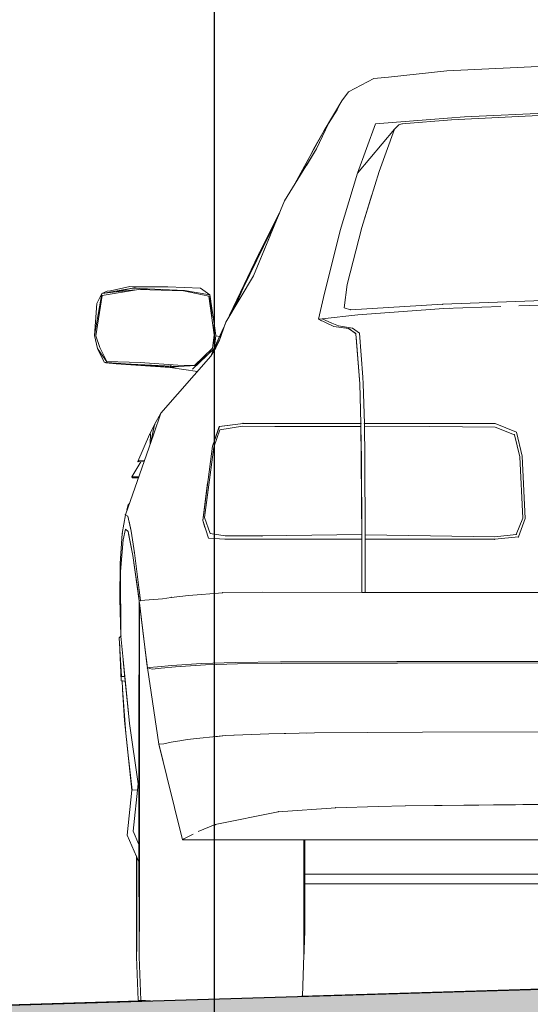
# Model space of a CAD drawing. Units: metres. Extents: x 416496 to 416982, y 6461495 to 6461774.
# Drawn here: x 416965 to 416965, y 6461499 to 6461501 of the extents above; entities that cross this region are included whole.
import ezdxf

# ---------------------------------------------------------------- set-up
doc = ezdxf.new("R2010")
doc.units = ezdxf.units.M
doc.header["$LTSCALE"] = 0.5
for name, color, linetype in [('Furniture&', 7, 'Continuous'), ('HALJASTUS', 7, 'Continuous'), ('Labels', 7, 'Continuous')]:
    doc.layers.add(name, color=color, linetype=linetype)
doc.dimstyles.new('GENERATED_STYLE__8', dxfattribs={"dimtxt": 0.18, "dimasz": 0.010944, "dimexe": 0.18, "dimexo": 0.0625, "dimgap": 0.09, "dimtad": 0, "dimtih": 1, "dimtoh": 1, "dimdec": 4, "dimzin": 0, "dimdsep": 46, "dimcen": 0.09, "dimadec": 0, "dimazin": 0, "dimtfac": 1, "dimtdec": 4, "dimtmove": 0, "dimatfit": 3, "dimldrblk": 'ARROWHEAD_11', "dimfxl": 0, "dimtolj": 1, "dimtzin": 0, "dimarcsym": 0})

# ---------------------------------------------------------------- blocks, each defined once
blk = doc.blocks.new('Section Elem_9_3', base_point=(416945.5455, 6461486.9105))
at = {"layer": 'Furniture&', "color": 253, "linetype": 'Continuous', "lineweight": 20, "true_color": 0x9f9f9f}
for p, q in [((416965.6543, 6461500.7471), (416965.3343, 6461500.7319)), ((416965.2238, 6461500.7203), (416965.2461, 6461500.7224)), ((416965.2461, 6461500.7224), (416965.3343, 6461500.7319)), ((416965.2238, 6461500.7203), (416965.1854, 6461500.7001)), ((416965.1854, 6461500.7001), (416965.1753, 6461500.6862)), ((416965.1628, 6461500.665), (416965.1753, 6461500.6862)), ((416965.1683, 6461500.6727), (416965.174, 6461500.6837)), ((416965.174, 6461500.6837), (416965.1745, 6461500.6848)), ((416965.1745, 6461500.6848), (416965.1753, 6461500.6862)), ((416965.1753, 6461500.6862), (416965.1753, 6461500.6862)), ((416965.1489, 6461500.6413), (416965.1628, 6461500.665)), ((416965.1628, 6461500.665), (416965.1489, 6461500.6413)), ((416965.1553, 6461500.652), (416965.1683, 6461500.6727)), ((416965.3097, 6461500.6582), (416965.3611, 6461500.6624)), ((416965.5294, 6461500.6671), (416965.3413, 6461500.6576)), ((416965.5731, 6461500.6715), (416965.3611, 6461500.6624)), ((416965.5731, 6461500.6715), (416965.3611, 6461500.6624)), ((416965.1371, 6461500.6136), (416965.1553, 6461500.652)), ((416965.1371, 6461500.6136), (416965.1553, 6461500.652)), ((416965.1489, 6461500.6413), (416965.1553, 6461500.652)), ((416965.1553, 6461500.652), (416965.1596, 6461500.6588)), ((416965.2266, 6461500.6515), (416965.1991, 6461500.577)), ((416965.2266, 6461500.6514), (416965.1991, 6461500.577)), ((416965.3097, 6461500.6582), (416965.2266, 6461500.6515)), ((416965.2554, 6461500.6436), (416965.2618, 6461500.6502)), ((416965.2618, 6461500.6502), (416965.2617, 6461500.6501)), ((416965.2664, 6461500.6515), (416965.2618, 6461500.6502)), ((416965.2664, 6461500.6515), (416965.2618, 6461500.6502)), ((416965.2618, 6461500.6502), (416965.2618, 6461500.6502)), ((416965.3413, 6461500.6576), (416965.2664, 6461500.6515)), ((416965.2673, 6461500.6516), (416965.2664, 6461500.6515)), ((416965.127, 6461500.6022), (416965.1489, 6461500.6413)), ((416965.1489, 6461500.6413), (416965.1349, 6461500.6166)), ((416965.1489, 6461500.6413), (416965.1388, 6461500.6233)), ((416965.1991, 6461500.577), (416965.2553, 6461500.6436)), ((416965.2318, 6461500.5793), (416965.2554, 6461500.6436)), ((416965.0889, 6461500.5349), (416965.1371, 6461500.6136)), ((416965.1219, 6461500.5887), (416965.1371, 6461500.6136)), ((416965.1349, 6461500.6166), (416965.128, 6461500.6042)), ((416965.1368, 6461500.6131), (416965.1371, 6461500.6136)), ((416965.1215, 6461500.592), (416965.1047, 6461500.5607)), ((416965.1076, 6461500.5659), (416965.127, 6461500.6022)), ((416965.1103, 6461500.5719), (416965.1246, 6461500.5978)), ((416965.1991, 6461500.577), (416965.173, 6461500.49)), ((416965.1991, 6461500.577), (416965.173, 6461500.49)), ((416965.1995, 6461500.5775), (416965.1991, 6461500.577)), ((416965.206, 6461500.4949), (416965.2318, 6461500.5793)), ((416965.1103, 6461500.5719), (416965.1029, 6461500.5577)), ((416965.1076, 6461500.5659), (416965.1051, 6461500.5613)), ((416965.2211, 6461500.5443), (416965.206, 6461500.4949)), ((416965.042, 6461500.4216), (416965.0889, 6461500.5349)), ((416965.0811, 6461500.5159), (416965.0506, 6461500.4561)), ((416965.0814, 6461500.5167), (416965.0705, 6461500.496)), ((416965.0798, 6461500.5129), (416965.0197, 6461500.3899)), ((416965.0779, 6461500.5082), (416965.0264, 6461500.4027)), ((416965.0264, 6461500.4027), (416965.0778, 6461500.5081)), ((416965.0764, 6461500.5051), (416965.0765, 6461500.5054)), ((416965.0197, 6461500.3899), (416965.0656, 6461500.4839)), ((416965.042, 6461500.4216), (416965.0677, 6461500.4836)), ((416965.0493, 6461500.4537), (416965.0705, 6461500.496)), ((416965.0506, 6461500.4561), (416965.0705, 6461500.496)), ((416965.0717, 6461500.4956), (416965.0718, 6461500.4958)), ((416965.173, 6461500.49), (416965.1476, 6461500.3888)), ((416965.173, 6461500.49), (416965.1476, 6461500.3888)), ((416965.206, 6461500.4949), (416965.1835, 6461500.4084)), ((416965.0045, 6461500.3591), (416965.0493, 6461500.4537)), ((416965.0056, 6461500.361), (416965.0506, 6461500.4561)), ((416965.0058, 6461500.3618), (416965.0493, 6461500.4537)), ((416965.0493, 6461500.4537), (416965.0496, 6461500.4543)), ((416965.0509, 6461500.4566), (416965.0506, 6461500.4561)), ((416965.0506, 6461500.4561), (416965.0506, 6461500.4561)), ((416965, 6461500.3515), (416965.042, 6461500.4216)), ((416965, 6461500.3515), (416965.042, 6461500.4216)), ((416965.0419, 6461500.4215), (416965.042, 6461500.4216)), ((416965.042, 6461500.4216), (416965.0421, 6461500.4218)), ((416964.8017, 6461500.3315), (416964.8124, 6461500.3947)), ((416964.8124, 6461500.3947), (416964.8048, 6461500.3798)), ((416964.8124, 6461500.3947), (416964.8588, 6461500.4029)), ((416964.8124, 6461500.3947), (416964.8205, 6461500.3984)), ((416964.8124, 6461500.3947), (416964.8341, 6461500.3975)), ((416964.813, 6461500.392), (416964.8681, 6461500.4011)), ((416964.8205, 6461500.3984), (416964.8259, 6461500.3989)), ((416964.8259, 6461500.3989), (416964.8548, 6461500.4055)), ((416964.8588, 6461500.4029), (416964.8341, 6461500.3975)), ((416964.8341, 6461500.3975), (416964.8625, 6461500.4002)), ((416964.8548, 6461500.4055), (416964.9123, 6461500.4049)), ((416964.8647, 6461500.4042), (416964.8583, 6461500.4028)), ((416964.9374, 6461500.3995), (416964.8588, 6461500.4029)), ((416964.8647, 6461500.4042), (416964.9123, 6461500.4049)), ((416964.9359, 6461500.3987), (416964.8681, 6461500.4011)), ((416964.8712, 6461500.401), (416964.8808, 6461500.4019)), ((416964.9617, 6461500.4028), (416964.9123, 6461500.4049)), ((416964.9359, 6461500.3987), (416964.9743, 6461500.3906)), ((416964.9759, 6461500.3926), (416964.9374, 6461500.3995)), ((416964.9759, 6461500.3926), (416964.9617, 6461500.4028)), ((416965.0264, 6461500.4027), (416965.0135, 6461500.374)), ((416965.0264, 6461500.4027), (416965.0264, 6461500.4027)), ((416965.1835, 6461500.4084), (416965.1791, 6461500.3729)), ((416965.1834, 6461500.4084), (416965.1791, 6461500.3729)), ((416965.1835, 6461500.4084), (416965.1834, 6461500.4084)), ((416964.8017, 6461500.3315), (416964.8048, 6461500.3798)), ((416964.8034, 6461500.331), (416964.813, 6461500.392)), ((416964.9743, 6461500.3906), (416964.9826, 6461500.3321)), ((416964.9759, 6461500.3926), (416964.977, 6461500.387)), ((416964.9759, 6461500.3926), (416964.9795, 6461500.3537)), ((416964.9759, 6461500.3926), (416964.9828, 6461500.346)), ((416964.977, 6461500.387), (416964.9774, 6461500.3826)), ((416965.0066, 6461500.3625), (416965.0197, 6461500.3899)), ((416965.0097, 6461500.3676), (416965.0197, 6461500.3899)), ((416965.0197, 6461500.3899), (416965.0097, 6461500.3677)), ((416965.1476, 6461500.3888), (416965.1404, 6461500.3559)), ((416965.3281, 6461500.3785), (416965.5552, 6461500.387)), ((416965.4432, 6461500.3759), (416965.5818, 6461500.3806)), ((416965.0135, 6461500.374), (416965.0135, 6461500.374)), ((416965.014, 6461500.3774), (416965.0142, 6461500.3777)), ((416965.1791, 6461500.3729), (416965.1888, 6461500.3703)), ((416965.1888, 6461500.3703), (416965.3281, 6461500.3785)), ((416965.1995, 6461500.3626), (416965.3299, 6461500.3722)), ((416965.3299, 6461500.3722), (416965.1996, 6461500.3626)), ((416965.416, 6461500.375), (416965.3299, 6461500.3722)), ((416965.3299, 6461500.3722), (416965.3381, 6461500.3724)), ((416964.9898, 6461500.3225), (416965, 6461500.3515)), ((416964.9946, 6461500.3362), (416965, 6461500.3515)), ((416965.1404, 6461500.3559), (416965.1457, 6461500.3566)), ((416965.1404, 6461500.3559), (416965.145, 6461500.3537)), ((416965.1404, 6461500.3559), (416965.1635, 6461500.3451)), ((416965.1457, 6461500.3566), (416965.1995, 6461500.3626)), ((416965.1457, 6461500.3566), (416965.1605, 6461500.35)), ((416965.1605, 6461500.35), (416965.1703, 6461500.3457)), ((416964.9805, 6461500.3467), (416964.9828, 6461500.346)), ((416964.985, 6461500.3315), (416964.9828, 6461500.346)), ((416964.9829, 6461500.3133), (416964.9972, 6461500.3437)), ((416964.9906, 6461500.3291), (416964.9965, 6461500.3417)), ((416964.9906, 6461500.3291), (416964.9963, 6461500.3411)), ((416964.9923, 6461500.3318), (416964.994, 6461500.3345)), ((416965.1635, 6461500.3451), (416965.1856, 6461500.342)), ((416965.1703, 6461500.3457), (416965.1915, 6461500.3424)), ((416965.1915, 6461500.3424), (416965.1793, 6461500.3443)), ((416965.1856, 6461500.342), (416965.1858, 6461500.3418)), ((416965.1968, 6461500.3342), (416965.1858, 6461500.3418)), ((416965.186, 6461500.3417), (416965.1961, 6461500.3345)), ((416965.2022, 6461500.3348), (416965.1915, 6461500.3424)), ((416965.1923, 6461500.3418), (416965.1915, 6461500.3424)), ((416965.1945, 6461500.3356), (416965.1945, 6461500.3358)), ((416965.1961, 6461500.3345), (416965.1968, 6461500.3342)), ((416965.2022, 6461500.3348), (416965.2072, 6461500.2684)), ((416965.2022, 6461500.3348), (416965.2023, 6461500.3333)), ((416964.8062, 6461500.3116), (416964.8017, 6461500.3315)), ((416964.8034, 6461500.331), (416964.8096, 6461500.3129)), ((416964.9826, 6461500.3321), (416964.9798, 6461500.3119)), ((416964.9829, 6461500.3134), (416964.985, 6461500.3315)), ((416964.9849, 6461500.3308), (416964.9905, 6461500.3295)), ((416964.9852, 6461500.3128), (416964.9898, 6461500.3225)), ((416964.9855, 6461500.3182), (416964.9906, 6461500.3291)), ((416964.9877, 6461500.319), (416964.9906, 6461500.3247)), ((416964.9923, 6461500.3318), (416964.9906, 6461500.3291)), ((416965.1968, 6461500.3342), (416965.1969, 6461500.3336)), ((416965.1968, 6461500.3336), (416965.2027, 6461500.258)), ((416965.1969, 6461500.3327), (416965.1972, 6461500.3289)), ((416965.2027, 6461500.258), (416965.1972, 6461500.3289)), ((416964.8213, 6461500.29), (416964.8062, 6461500.3116)), ((416964.816, 6461500.2907), (416964.8062, 6461500.3116)), ((416964.8201, 6461500.292), (416964.8096, 6461500.3129)), ((416964.9495, 6461500.2802), (416964.9821, 6461500.3111)), ((416964.9798, 6461500.3119), (416964.9527, 6461500.286)), ((416964.9821, 6461500.3111), (416964.9547, 6461500.286)), ((416964.9772, 6461500.2999), (416964.9808, 6461500.3079)), ((416964.9852, 6461500.3128), (416964.9773, 6461500.3)), ((416964.9811, 6461500.3086), (416964.9773, 6461500.3)), ((416964.9812, 6461500.3088), (416964.9774, 6461500.3001)), ((416964.9811, 6461500.3085), (416964.9808, 6461500.3079)), ((416964.9811, 6461500.3086), (416964.9812, 6461500.3087)), ((416964.9812, 6461500.3088), (416964.9851, 6461500.3148)), ((416964.9813, 6461500.3088), (416964.9829, 6461500.3133)), ((416964.9851, 6461500.3148), (416964.9877, 6461500.319)), ((416964.9877, 6461500.3189), (416964.9877, 6461500.319)), ((416964.8213, 6461500.29), (416964.816, 6461500.2907)), ((416964.816, 6461500.2907), (416964.8185, 6461500.29)), ((416964.8185, 6461500.29), (416964.8343, 6461500.2882)), ((416964.8706, 6461500.2902), (416964.8201, 6461500.292)), ((416964.8211, 6461500.2903), (416964.8621, 6461500.2874)), ((416964.8213, 6461500.29), (416964.8468, 6461500.2882)), ((416964.9274, 6461500.2862), (416964.8706, 6461500.2902)), ((416964.9017, 6461500.2138), (416964.9773, 6461500.3)), ((416964.9652, 6461500.298), (416964.9546, 6461500.286)), ((416964.9785, 6461500.3026), (416964.9774, 6461500.3001)), ((416964.8343, 6461500.2882), (416964.9161, 6461500.2827)), ((416964.8468, 6461500.2882), (416964.9286, 6461500.2841)), ((416964.8468, 6461500.2882), (416964.9216, 6461500.2832)), ((416964.9174, 6461500.2828), (416964.9161, 6461500.2827)), ((416964.9161, 6461500.2827), (416964.9571, 6461500.277)), ((416964.9165, 6461500.2847), (416964.9169, 6461500.287)), ((416964.9174, 6461500.2828), (416964.9216, 6461500.2832)), ((416964.9286, 6461500.2841), (416964.9216, 6461500.2832)), ((416964.9286, 6461500.2841), (416964.9249, 6461500.2836)), ((416964.9527, 6461500.286), (416964.9274, 6461500.2862)), ((416964.9547, 6461500.286), (416964.9286, 6461500.2841)), ((416965.2072, 6461500.2684), (416965.208, 6461500.2581)), ((416965.2027, 6461500.258), (416965.2044, 6461500.1982)), ((416965.2044, 6461500.1982), (416965.2027, 6461500.258)), ((416965.2097, 6461500.1982), (416965.208, 6461500.2581)), ((416964.9017, 6461500.2138), (416964.891, 6461500.1826)), ((416964.8923, 6461500.1964), (416964.9017, 6461500.2138)), ((416964.8847, 6461500.1815), (416964.8921, 6461500.1961)), ((416964.8923, 6461500.1964), (416964.8874, 6461500.1723)), ((416964.8893, 6461500.1813), (416964.8921, 6461500.1962)), ((416964.8925, 6461500.1967), (416964.8921, 6461500.1962)), ((416964.8921, 6461500.1953), (416964.8923, 6461500.1964)), ((416964.8923, 6461500.1964), (416964.8923, 6461500.1964)), ((416964.9903, 6461500.1933), (416964.9798, 6461500.1638)), ((416964.9909, 6461500.1886), (416964.9821, 6461500.1622)), ((416964.9821, 6461500.1622), (416964.9909, 6461500.1886)), ((416964.9902, 6461500.1934), (416964.9825, 6461500.1715)), ((416965.0261, 6461500.1982), (416964.9902, 6461500.1934)), ((416965.0261, 6461500.1982), (416964.9903, 6461500.1933)), ((416965.0253, 6461500.1942), (416964.9909, 6461500.1886)), ((416964.9909, 6461500.1886), (416965.0253, 6461500.1942)), ((416965.0744, 6461500.1937), (416965.0253, 6461500.1942)), ((416965.0253, 6461500.1942), (416965.0744, 6461500.1937)), ((416965.0261, 6461500.1982), (416965.075, 6461500.1982)), ((416965.2045, 6461500.1935), (416965.0744, 6461500.1937)), ((416965.0744, 6461500.1937), (416965.0744, 6461500.1937)), ((416965.075, 6461500.1982), (416965.075, 6461500.1982)), ((416965.075, 6461500.1982), (416965.2044, 6461500.1982)), ((416965.2044, 6461500.1982), (416965.205, 6461500.1441)), ((416965.2044, 6461500.1982), (416965.2044, 6461500.1935)), ((416965.2051, 6461500.1441), (416965.2045, 6461500.1935)), ((416965.2097, 6461500.1982), (416965.2104, 6461500.1441)), ((416965.2097, 6461500.1982), (416965.3085, 6461500.1982)), ((416965.2097, 6461500.1982), (416965.2098, 6461500.1939)), ((416965.3085, 6461500.1982), (416965.2097, 6461500.1982)), ((416965.2098, 6461500.1939), (416965.3085, 6461500.1936)), ((416965.3085, 6461500.1982), (416965.4075, 6461500.1982)), ((416965.3085, 6461500.1982), (416965.4075, 6461500.1982)), ((416965.3085, 6461500.1936), (416965.4075, 6461500.1924)), ((416965.3085, 6461500.1936), (416965.3085, 6461500.1936)), ((416965.4075, 6461500.1924), (416965.4074, 6461500.1924)), ((416965.4075, 6461500.1982), (416965.4398, 6461500.1852)), ((416965.4398, 6461500.1852), (416965.4075, 6461500.1982)), ((416965.4075, 6461500.1924), (416965.4365, 6461500.1811)), ((416964.891, 6461500.1826), (416964.8481, 6461500.0601)), ((416964.8671, 6461500.1404), (416964.8847, 6461500.1815)), ((416964.8861, 6461500.1824), (416964.8847, 6461500.1815)), ((416964.8861, 6461500.1824), (416964.8858, 6461500.1675)), ((416965.4365, 6461500.1811), (416965.4446, 6461500.1475)), ((416965.4446, 6461500.1475), (416965.4365, 6461500.1811)), ((416965.4398, 6461500.1852), (416965.4482, 6461500.1485)), ((416965.4482, 6461500.1485), (416965.4398, 6461500.1852)), ((416964.9798, 6461500.1638), (416964.9652, 6461500.0511)), ((416964.9821, 6461500.1622), (416964.9679, 6461500.056)), ((416964.8671, 6461500.1404), (416964.8685, 6461500.1418)), ((416964.8768, 6461500.142), (416964.8685, 6461500.1418)), ((416965.2056, 6461500.0229), (416965.205, 6461500.1441)), ((416965.2056, 6461500.0299), (416965.2051, 6461500.1441)), ((416965.2104, 6461500.1441), (416965.2109, 6461500.0294)), ((416965.4446, 6461500.1475), (416965.4492, 6461500.055)), ((416965.4492, 6461500.055), (416965.4446, 6461500.1475)), ((416965.4482, 6461500.1485), (416965.4528, 6461500.0543)), ((416965.4528, 6461500.0543), (416965.4482, 6461500.1485)), ((416964.8713, 6461500.1403), (416964.858, 6461500.1172)), ((416964.8762, 6461500.1402), (416964.8671, 6461500.1404)), ((416964.858, 6461500.1172), (416964.8682, 6461500.1175)), ((416964.8584, 6461500.1159), (416964.858, 6461500.1172)), ((416964.8676, 6461500.1157), (416964.8584, 6461500.1159)), ((416964.9652, 6461500.0511), (416964.9726, 6461500.1083)), ((416964.8525, 6461500.0753), (416964.8505, 6461500.0671)), ((416964.8526, 6461500.0752), (416964.8506, 6461500.0672)), ((416964.8538, 6461500.0765), (416964.8526, 6461500.0752)), ((416964.8481, 6461500.0601), (416964.8433, 6461500.0316)), ((416964.8519, 6461500.0578), (416964.8481, 6461500.0601)), ((416964.8569, 6461500.0354), (416964.8519, 6461500.0578)), ((416964.9764, 6461500.0316), (416964.9679, 6461500.056)), ((416964.9764, 6461500.0316), (416964.9679, 6461500.056)), ((416965.4393, 6461500.0302), (416965.4492, 6461500.055)), ((416965.4528, 6461500.0543), (416965.4425, 6461500.0264)), ((416965.4425, 6461500.0264), (416965.4528, 6461500.0543)), ((416964.8484, 6461500.0384), (416964.8446, 6461500.0219)), ((416964.8447, 6461500.0219), (416964.8484, 6461500.0384)), ((416964.8523, 6461500.0345), (416964.8484, 6461500.0384)), ((416964.8569, 6461500.0354), (416964.8537, 6461500.0498)), ((416964.9652, 6461500.0511), (416964.9739, 6461500.0245)), ((416964.9685, 6461500.0408), (416964.9652, 6461500.0511)), ((416964.8433, 6461500.0316), (416964.8405, 6461499.9864)), ((416964.8446, 6461500.0219), (416964.8407, 6461499.9744)), ((416964.8408, 6461499.9743), (416964.8447, 6461500.0219)), ((416964.8596, 6461499.9985), (416964.8523, 6461500.0345)), ((416964.8596, 6461499.9985), (416964.8529, 6461500.0312)), ((416964.8618, 6461500.0024), (416964.8569, 6461500.0354)), ((416964.8618, 6461500.0024), (416964.8569, 6461500.0354)), ((416964.9739, 6461500.0245), (416964.9984, 6461500.0232)), ((416964.9985, 6461500.0232), (416964.9739, 6461500.0244)), ((416964.9991, 6461500.0283), (416964.9764, 6461500.0316)), ((416964.9764, 6461500.0316), (416964.9764, 6461500.0316)), ((416964.9984, 6461500.0232), (416965.054, 6461500.0229)), ((416964.9985, 6461500.0232), (416965.054, 6461500.0229)), ((416965.0546, 6461500.028), (416964.9991, 6461500.0283)), ((416964.9991, 6461500.0283), (416964.9991, 6461500.0283)), ((416965.054, 6461500.0229), (416965.054, 6461500.0229)), ((416965.054, 6461500.0229), (416965.2056, 6461500.0229)), ((416965.2056, 6461500.0299), (416965.0546, 6461500.028)), ((416965.2056, 6461500.0229), (416965.2056, 6461500.0299)), ((416965.2056, 6461500.0299), (416965.2056, 6461500.0299)), ((416965.2056, 6461499.9422), (416965.2056, 6461500.0229)), ((416965.2056, 6461499.9422), (416965.2056, 6461500.0229)), ((416965.2109, 6461500.0294), (416965.3096, 6461500.028)), ((416965.2109, 6461500.0229), (416965.2109, 6461500.0294)), ((416965.2109, 6461500.0229), (416965.2109, 6461500.0294)), ((416965.211, 6461499.9422), (416965.2109, 6461500.0229)), ((416965.3088, 6461500.0229), (416965.2109, 6461500.0229)), ((416965.2109, 6461500.0229), (416965.211, 6461499.9422)), ((416965.4069, 6461500.0229), (416965.3088, 6461500.0229)), ((416965.3096, 6461500.028), (416965.4069, 6461500.0267)), ((416965.4069, 6461500.0267), (416965.4393, 6461500.0302)), ((416965.4069, 6461500.0267), (416965.4069, 6461500.0267)), ((416965.4069, 6461500.0229), (416965.4425, 6461500.0264)), ((416964.8596, 6461499.9985), (416964.8683, 6461499.9352)), ((416964.8691, 6461499.9295), (416964.8596, 6461499.9985)), ((416964.8688, 6461499.9461), (416964.8618, 6461500.0024)), ((416964.8405, 6461499.9864), (416964.8399, 6461499.9329)), ((416964.8407, 6461499.9744), (416964.8414, 6461499.8764)), ((416964.8414, 6461499.8765), (416964.8408, 6461499.9743)), ((416964.8414, 6461499.8767), (416964.8399, 6461499.9329)), ((416964.8708, 6461499.9301), (416964.8688, 6461499.9461)), ((416964.9045, 6461499.933), (416964.8708, 6461499.9301)), ((416964.9176, 6461499.935), (416964.9045, 6461499.933)), ((416964.9045, 6461499.933), (416964.9176, 6461499.9349)), ((416964.9045, 6461499.933), (416964.9045, 6461499.933)), ((416964.9176, 6461499.935), (416964.9434, 6461499.938)), ((416964.9434, 6461499.938), (416964.9954, 6461499.9419)), ((416964.9954, 6461499.9419), (416965.0553, 6461499.9426)), ((416965.0553, 6461499.9426), (416965.0554, 6461499.9426)), ((416965.0553, 6461499.9426), (416965.0554, 6461499.9426)), ((416965.0554, 6461499.9426), (416965.2056, 6461499.9422)), ((416965.2057, 6461499.9422), (416965.2056, 6461499.9422)), ((416965.2056, 6461499.9422), (416965.2057, 6461499.9422)), ((416965.211, 6461499.9422), (416965.2057, 6461499.9422)), ((416965.3016, 6461499.9421), (416965.211, 6461499.9422)), ((416965.5479, 6461499.9423), (416965.3016, 6461499.9421)), ((416965.3016, 6461499.9421), (416965.3016, 6461499.9421)), ((416964.8689, 6461499.9138), (416964.8689, 6461499.9303)), ((416964.8708, 6461499.9301), (416964.8691, 6461499.9295)), ((416964.8691, 6461499.9295), (416964.8777, 6461499.8594)), ((416964.8692, 6461499.9284), (416964.8693, 6461499.9151)), ((416964.8694, 6461499.9266), (416964.8777, 6461499.8594)), ((416964.8688, 6461499.8558), (416964.8689, 6461499.9138)), ((416964.8693, 6461499.9151), (416964.8694, 6461499.8588)), ((416964.8389, 6461499.8736), (416964.841, 6461499.8757)), ((416964.8389, 6461499.8736), (416964.8425, 6461499.8151)), ((416964.8414, 6461499.8756), (416964.841, 6461499.8757)), ((416964.8412, 6461499.8757), (416964.8412, 6461499.8835)), ((416964.8414, 6461499.8764), (416964.8414, 6461499.8765)), ((416964.8414, 6461499.8764), (416964.8513, 6461499.7756)), ((416964.8414, 6461499.8756), (416964.8414, 6461499.8757)), ((416964.8391, 6461499.8691), (416964.8392, 6461499.8693)), ((416964.8397, 6461499.858), (416964.8391, 6461499.8691)), ((416964.8418, 6461499.8087), (416964.8392, 6461499.8678)), ((416964.8694, 6461499.8588), (416964.8694, 6461499.7845)), ((416964.8813, 6461499.8305), (416964.8777, 6461499.8594)), ((416964.8777, 6461499.8594), (416964.8815, 6461499.8283)), ((416964.8687, 6461499.7808), (416964.8688, 6461499.8558)), ((416964.845, 6461499.8396), (416964.845, 6461499.8399)), ((416964.845, 6461499.8396), (416964.8476, 6461499.8084)), ((416964.8841, 6461499.8287), (416964.8815, 6461499.8283)), ((416964.8889, 6461499.8265), (416964.8815, 6461499.8283)), ((416964.8989, 6461499.7129), (416964.8815, 6461499.8283)), ((416964.8968, 6461499.8298), (416964.8841, 6461499.8287)), ((416964.8841, 6461499.8287), (416964.8841, 6461499.8287)), ((416964.8841, 6461499.8287), (416964.8841, 6461499.8287)), ((416964.9184, 6461499.8318), (416964.8968, 6461499.8298)), ((416964.9023, 6461499.8277), (416964.924, 6461499.8297)), ((416964.9633, 6461499.835), (416964.9184, 6461499.8318)), ((416964.924, 6461499.8297), (416964.9691, 6461499.8328)), ((416965.0145, 6461499.8365), (416964.9633, 6461499.835)), ((416964.9691, 6461499.8328), (416965.0176, 6461499.8344)), ((416964.9691, 6461499.8328), (416964.9691, 6461499.8328)), ((416965.0828, 6461499.8372), (416965.0145, 6461499.8365)), ((416965.0145, 6461499.8365), (416965.0145, 6461499.8365)), ((416965.0176, 6461499.8344), (416965.0837, 6461499.8351)), ((416965.1695, 6461499.8376), (416965.0828, 6461499.8372)), ((416965.0829, 6461499.8372), (416965.0828, 6461499.8372)), ((416965.0837, 6461499.8351), (416965.1702, 6461499.8355)), ((416965.0837, 6461499.8351), (416965.0837, 6461499.8351)), ((416965.2589, 6461499.8378), (416965.1695, 6461499.8376)), ((416965.2596, 6461499.8356), (416965.1702, 6461499.8355)), ((416965.1702, 6461499.8355), (416965.1702, 6461499.8355)), ((416965.5565, 6461499.838), (416965.2589, 6461499.8378)), ((416965.2596, 6461499.8356), (416965.5569, 6461499.8359)), ((416964.8425, 6461499.8151), (416964.8432, 6461499.8151)), ((416964.8432, 6461499.8151), (416964.847, 6461499.8152)), ((416964.8889, 6461499.8265), (416964.9023, 6461499.8277)), ((416964.8418, 6461499.8087), (416964.8424, 6461499.8086)), ((416964.8418, 6461499.8087), (416964.8475, 6461499.8084)), ((416964.8424, 6461499.8086), (416964.8424, 6461499.8087)), ((416964.8434, 6461499.8086), (416964.8439, 6461499.7964)), ((416964.8543, 6461499.7445), (416964.8476, 6461499.8084)), ((416964.8476, 6461499.8077), (416964.8475, 6461499.8084)), ((416964.8439, 6461499.7963), (416964.8439, 6461499.7964)), ((416964.8439, 6461499.7964), (416964.8458, 6461499.7697)), ((416964.8487, 6461499.7296), (416964.8439, 6461499.7963)), ((416964.8467, 6461499.7485), (416964.8439, 6461499.7958)), ((416964.8694, 6461499.7845), (416964.8695, 6461499.6901)), ((416964.8544, 6461499.7439), (416964.8513, 6461499.7756)), ((416964.8687, 6461499.6936), (416964.8687, 6461499.7808)), ((416964.8467, 6461499.7485), (416964.8579, 6461499.6433)), ((416964.8544, 6461499.7439), (416964.8673, 6461499.6526)), ((416964.8544, 6461499.7439), (416964.8673, 6461499.6526)), ((416964.8524, 6461499.6962), (416964.8487, 6461499.7296)), ((416964.9415, 6461499.7197), (416964.9997, 6461499.7258)), ((416964.9833, 6461499.7241), (416964.9997, 6461499.7258)), ((416964.9997, 6461499.7258), (416965.0649, 6461499.7286)), ((416964.9997, 6461499.7258), (416965.0112, 6461499.7263)), ((416965.1341, 6461499.7298), (416965.0649, 6461499.7286)), ((416965.0906, 6461499.7291), (416965.0649, 6461499.7286)), ((416965.1341, 6461499.7298), (416965.1225, 6461499.7296)), ((416965.2149, 6461499.7305), (416965.1341, 6461499.7298)), ((416965.2149, 6461499.7305), (416965.1341, 6461499.7298)), ((416965.2977, 6461499.7309), (416965.2149, 6461499.7305)), ((416965.2976, 6461499.7309), (416965.2149, 6461499.7305)), ((416965.5761, 6461499.7315), (416965.2976, 6461499.7309)), ((416964.8497, 6461499.7202), (416964.8579, 6461499.6433)), ((416964.9062, 6461499.7135), (416964.8989, 6461499.7129)), ((416964.9054, 6461499.6871), (416964.8989, 6461499.7129)), ((416964.8989, 6461499.7129), (416964.9348, 6461499.5683)), ((416964.9062, 6461499.7135), (416964.9173, 6461499.7158)), ((416964.9173, 6461499.7158), (416964.9334, 6461499.7184)), ((416964.9173, 6461499.7158), (416964.9173, 6461499.7158)), ((416964.9334, 6461499.7184), (416964.9415, 6461499.7197)), ((416964.8524, 6461499.6962), (416964.8583, 6461499.6434)), ((416964.8687, 6461499.5981), (416964.8687, 6461499.6936)), ((416964.8695, 6461499.6901), (416964.8694, 6461499.6038)), ((416964.8598, 6461499.581), (416964.8673, 6461499.6526)), ((416964.8673, 6461499.6526), (416964.8687, 6461499.6434)), ((416964.8507, 6461499.5752), (416964.8579, 6461499.6433)), ((416964.8579, 6461499.6433), (416964.8582, 6461499.6434)), ((416964.8582, 6461499.6434), (416964.8663, 6461499.6436)), ((416965.2715, 6461499.6197), (416965.2304, 6461499.6185)), ((416965.586, 6461499.6231), (416965.2715, 6461499.6197)), ((416965.7807, 6461499.6236), (416965.2718, 6461499.6197)), ((416964.9841, 6461499.5912), (416965.0794, 6461499.6105)), ((416965.0794, 6461499.6105), (416965.1664, 6461499.6166)), ((416965.1664, 6461499.6166), (416965.2304, 6461499.6185)), ((416964.8687, 6461499.5144), (416964.8687, 6461499.5981)), ((416964.8694, 6461499.6038), (416964.8694, 6461499.5169)), ((416964.9581, 6461499.5806), (416964.9841, 6461499.5912)), ((416964.8507, 6461499.5752), (416964.8687, 6461499.5349)), ((416964.8598, 6461499.581), (416964.8687, 6461499.5608)), ((416964.9367, 6461499.5697), (416964.9505, 6461499.5767)), ((416964.9348, 6461499.5683), (416964.9367, 6461499.5697)), ((416966.625, 6461499.5683), (416964.9348, 6461499.5683)), ((416965.1183, 6461499.5683), (416965.1183, 6461499.5187)), ((416965.1186, 6461499.5651), (416965.1186, 6461499.5683)), ((416965.1186, 6461499.5149), (416965.1186, 6461499.5651)), ((416965.1197, 6461499.4995), (416965.1198, 6461499.5683)), ((416964.8648, 6461499.5144), (416964.8648, 6461499.5436)), ((416964.8655, 6461499.5421), (416964.8655, 6461499.5169)), ((416964.8655, 6461499.5169), (416964.8654, 6461499.4513)), ((416964.8694, 6461499.5169), (416964.8693, 6461499.4513)), ((416965.1183, 6461499.5187), (416965.1182, 6461499.4538)), ((416965.1186, 6461499.47), (416965.1186, 6461499.5149)), ((416966.439, 6461499.5162), (416965.1197, 6461499.5162)), ((416964.8649, 6461499.4485), (416964.8648, 6461499.5144)), ((416964.8688, 6461499.4485), (416964.8687, 6461499.5144)), ((416966.4351, 6461499.5015), (416965.1197, 6461499.5015)), ((416965.1196, 6461499.4464), (416965.1197, 6461499.4995)), ((416965.1185, 6461499.4336), (416965.1186, 6461499.47)), ((416964.865, 6461499.4069), (416964.8649, 6461499.4485)), ((416964.8654, 6461499.4513), (416964.8653, 6461499.4067)), ((416964.8689, 6461499.4069), (416964.8688, 6461499.4485)), ((416964.8693, 6461499.4513), (416964.8692, 6461499.4067)), ((416965.1182, 6461499.4538), (416965.1181, 6461499.4097)), ((416965.1195, 6461499.4296), (416965.1196, 6461499.4464)), ((416965.1182, 6461499.4296), (416965.1185, 6461499.4296)), ((416965.1183, 6461499.3878), (416965.1195, 6461499.4296)), ((416965.1184, 6461499.4076), (416965.1185, 6461499.4336)), ((416964.8652, 6461499.3908), (416964.865, 6461499.4069)), ((416964.8652, 6461499.3908), (416964.8653, 6461499.4067)), ((416964.8691, 6461499.3908), (416964.8689, 6461499.4069)), ((416964.8691, 6461499.3908), (416964.8692, 6461499.4067)), ((416965.118, 6461499.3939), (416965.1181, 6461499.4097)), ((416965.1181, 6461499.4097), (416965.1181, 6461499.4076)), ((416965.1181, 6461499.4076), (416965.1182, 6461499.3925)), ((416965.1183, 6461499.3925), (416965.1184, 6461499.4076)), ((416964.8676, 6461499.3256), (416964.8652, 6461499.3908)), ((416964.8715, 6461499.3256), (416964.8691, 6461499.3908)), ((416965.118, 6461499.3939), (416965.1162, 6461499.3314)), ((416965.1182, 6461499.3925), (416965.1183, 6461499.3878)), ((416965.1183, 6461499.3878), (416965.1183, 6461499.3925)), ((416964.8824, 6461499.3242), (416964.8676, 6461499.3256)), ((416964.8856, 6461499.3242), (416964.8715, 6461499.3256)), ((416965.1162, 6461499.3314), (416965.1141, 6461499.3311))]:
    blk.add_line(p, q, dxfattribs=at)
for p in [(416965.1888, 6461500.3703), (416965.3281, 6461500.3785), (416965.0056, 6461500.361), (416964.9165, 6461500.2847), (416964.8923, 6461500.1964), (416965.0261, 6461500.1982), (416965.2044, 6461500.1982), (416965.2097, 6461500.1982), (416964.8847, 6461500.1815), (416964.8861, 6461500.1824), (416965.4365, 6461500.1811), (416964.8671, 6461500.1404), (416964.8671, 6461500.1404), (416964.8481, 6461500.0601), (416964.8433, 6461500.0316), (416965.0546, 6461500.028), (416965.4069, 6461500.0229), (416965.4393, 6461500.0302), (416965.4425, 6461500.0264), (416964.8618, 6461500.0024), (416964.9176, 6461499.9349), (416964.9954, 6461499.9419), (416964.8708, 6461499.9301), (416964.8414, 6461499.8764), (416964.8815, 6461499.8283), (416964.8434, 6461499.8086), (416964.8439, 6461499.7964), (416965.0794, 6461499.6105), (416965.1664, 6461499.6166), (416964.9841, 6461499.5912)]:
    blk.add_point(p, dxfattribs=at)
blk = doc.blocks.new('Section Elem_5_3', base_point=(416945.5455, 6461486.9105))
at = {"layer": 'HALJASTUS', "linetype": 'Continuous'}
blk.add_hatch(color=256, dxfattribs=at).paths.add_polyline_path([(416964.3128, 6461499.2068), (416967.1128, 6461499.2908), (416967.1128, 6461499.3909), (416964.3128, 6461499.3069)], flags=0)
for p, q in [((416964.3128, 6461499.3069), (416967.1128, 6461499.3909)), ((416966.4415, 6461499.3709), (416965.1143, 6461499.3311)), ((416964.8854, 6461499.3243), (416964.3056, 6461499.3069))]:
    blk.add_line(p, q, dxfattribs=at)
blk = doc.blocks.new('ARROWHEAD_11')
at = {"color": 0, "linetype": 'Continuous', "lineweight": 0}
blk.add_line((0, 0), (-1, 0), dxfattribs=at)
at = {"color": 0, "linetype": 'Continuous', "lineweight": 0, "const_width": 0.25, "flags": 128}
blk.add_lwpolyline([(-0.125, 0, 1), (0.125, 0, 1)], format="xyb", close=True, dxfattribs=at)

msp = doc.modelspace()

# ---------------------------------------------------------------- block references
at = {"layer": 'Furniture&'}
msp.add_blockref('Section Elem_9_3', (416945.5455, 6461486.9105), dxfattribs=at)
at = {"layer": 'HALJASTUS'}
msp.add_blockref('Section Elem_5_3', (416945.5455, 6461486.9105), dxfattribs=at)

# ---------------------------------------------------------------- leaders
at = {"layer": 'Labels', "linetype": 'Continuous', "annotation_type": 0, "has_hookline": 1, "hookline_direction": 0, "text_width": 2.1939}
msp.add_leader([(416964.983, 6461499.2035), (416964.983, 6461504.0609), (416965.0697, 6461504.0609)], dimstyle='GENERATED_STYLE__8', dxfattribs=at)

doc.saveas('drawing.dxf')
